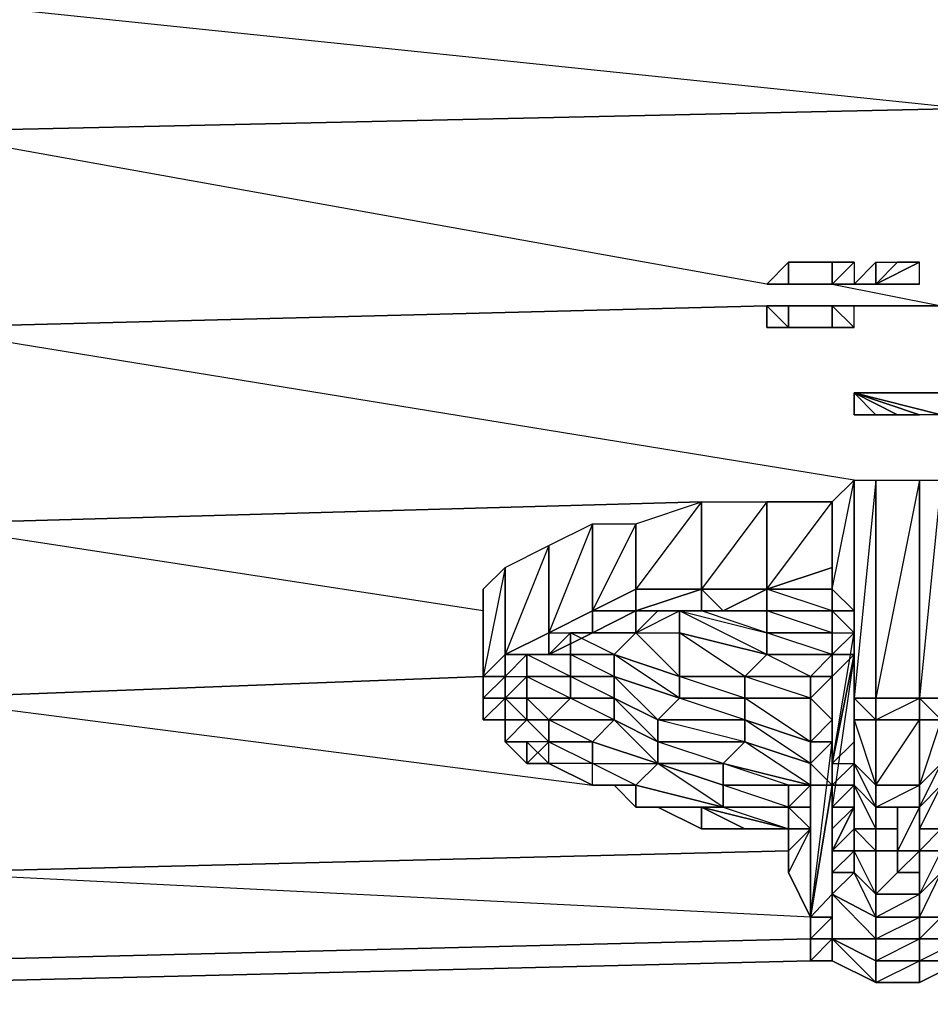
# Model space of a CAD drawing. Units: inches. Extents: x 0 to 29.9, y -28 to 0.
# Drawn here: x 20.7 to 22.3, y -3.6 to -1.8 of the extents above; entities that cross this region are included whole.
import ezdxf

# ---------------------------------------------------------------- set-up
doc = ezdxf.new("R2010")
doc.units = ezdxf.units.IN
doc.header["$MEASUREMENT"] = 0
doc.layers.get('0').update_dxf_attribs({"true_color": 0xb11a58})

msp = doc.modelspace()

# ---------------------------------------------------------------- linework, layer by layer
at = {"color": 173}
for points in [[(22.392, -1.7331), (22.392, -1.969), (20.5045, -2.0102), (20.5045, -1.7724)], [(20.5045, -3.5064), (22.1167, -3.467)]]:
    msp.add_lwpolyline(points, close=True, dxfattribs=at)
for points in [[(22.0381, -2.2855), (20.5045, -2.0102), (22.392, -1.969), (20.5045, -1.7724), (22.392, -1.7331), (22.392, -1.969), (22.392, -2.2461), (22.392, -2.2855), (22.392, -2.3248), (22.4725, -2.3248)], [(22.0381, -2.3248), (20.5045, -2.3641), (20.5045, -2.0102), (22.392, -1.969), (22.392, -2.2461), (22.392, -2.2855), (22.392, -2.3248), (22.392, -2.3641), (22.392, -2.6787)], [(22.0774, -2.2855), (22.156, -2.2855), (22.3527, -2.3248), (22.1954, -2.3248)], [(22.1167, -3.467), (20.5045, -3.5064), (20.5045, -3.3472), (22.0774, -3.3079), (20.5045, -3.3472), (20.5045, -3.0326), (21.5269, -2.9933), (20.5045, -3.0326), (20.5045, -2.718), (21.9201, -2.6787), (20.5045, -2.718), (20.5045, -2.3641), (22.0381, -2.3248)], [(22.1954, -2.6394), (20.5045, -2.3641), (22.0381, -2.3248)], [(22.0774, -2.3248), (22.156, -2.3248)], [(22.156, -2.3248), (22.0774, -2.3248)], [(22.156, -2.3248), (22.0774, -2.3248)], [(22.1954, -2.3248), (22.3527, -2.3248)], [(22.3527, -2.3248), (22.1954, -2.3248)], [(21.5269, -2.8753), (20.5045, -2.718), (21.9201, -2.6787)], [(21.5269, -2.9933), (20.5045, -3.0326), (21.7235, -3.1899)], [(22.1167, -3.4277), (20.5045, -3.3472), (22.0774, -3.3079)], [(22.1167, -3.5064), (20.5045, -3.5457), (20.5045, -3.5064), (22.1167, -3.467)]]:
    msp.add_lwpolyline(points, dxfattribs=at)
at = {"color": 24}
for points in [[(22.0381, -2.2855), (22.0774, -2.2461)], [(22.0774, -2.2461), (22.0381, -2.2855), (22.0774, -2.2855)], [(22.0774, -2.2461), (22.1167, -2.2461)], [(22.0774, -2.2461), (22.1167, -2.2461)], [(22.1167, -2.2461), (22.156, -2.2461)], [(22.1167, -2.2461), (22.156, -2.2461)], [(22.1954, -2.2461), (22.1954, -2.2855), (22.156, -2.2855)], [(22.156, -2.2461), (22.156, -2.2855), (22.1954, -2.2461), (22.156, -2.2461)], [(22.2347, -2.2461), (22.1954, -2.2855), (22.2347, -2.2855)], [(22.3133, -2.2855), (22.274, -2.2855), (22.2347, -2.2855), (22.274, -2.2855), (22.3133, -2.2855), (22.3133, -2.2461), (22.2347, -2.2855), (22.3133, -2.2855), (22.2347, -2.2855), (22.3133, -2.2855), (22.2347, -2.2855)], [(22.2347, -2.2461), (22.274, -2.2461), (22.2347, -2.2855)], [(22.2347, -2.2461), (22.274, -2.2461), (22.2347, -2.2855)], [(22.2347, -2.2855), (22.274, -2.2461), (22.3133, -2.2461)], [(22.2347, -2.2855), (22.3133, -2.2855), (22.3133, -2.2461)], [(22.2347, -2.2855), (22.3133, -2.2461), (22.274, -2.2461)], [(22.2347, -2.2855), (22.2347, -2.2461)], [(22.0774, -2.2855), (22.0381, -2.2855)], [(22.0774, -2.2855), (22.0381, -2.2855)], [(22.0774, -2.2855), (22.0381, -2.2855)], [(22.1167, -2.2855), (22.0774, -2.2855)], [(22.1167, -2.2855), (22.156, -2.2855)], [(22.1954, -2.2855), (22.156, -2.2855)], [(22.1954, -2.2855), (22.156, -2.2855)], [(22.1954, -2.2855), (22.2347, -2.2855)], [(22.2347, -2.2855), (22.1954, -2.2855)], [(22.2347, -2.2855), (22.3133, -2.2855)], [(22.0381, -2.3248), (22.0774, -2.3248)], [(22.0381, -2.3248), (22.0774, -2.3248)], [(22.0774, -2.3641), (22.0381, -2.3641), (22.0381, -2.3248)], [(22.0774, -2.3248), (22.0381, -2.3248)], [(22.0774, -2.3248), (22.0381, -2.3248), (22.0381, -2.3641), (22.0774, -2.3641)], [(22.0774, -2.3248), (22.1167, -2.3248)], [(22.0774, -2.3248), (22.1167, -2.3248)], [(22.1167, -2.3248), (22.156, -2.3248)], [(22.1167, -2.3248), (22.156, -2.3248)], [(22.1954, -2.3248), (22.156, -2.3248)], [(22.156, -2.3248), (22.1954, -2.3248)], [(22.156, -2.3248), (22.156, -2.3641), (22.1954, -2.3641), (22.1954, -2.3248)], [(22.1954, -2.3248), (22.156, -2.3248)], [(22.0774, -2.3641), (22.0381, -2.3641)], [(22.1167, -2.3641), (22.0774, -2.3641)], [(22.156, -2.3641), (22.1954, -2.3641)], [(22.3133, -3.2292), (22.3133, -3.3079), (22.274, -3.3079), (22.274, -3.2292)], [(22.274, -3.3079), (22.3133, -3.3079), (22.3133, -3.2292)], [(22.274, -3.3472), (22.274, -3.3079), (22.3133, -3.3079), (22.3133, -3.3472)], [(22.274, -3.3472), (22.3133, -3.3472), (22.3133, -3.3079)]]:
    msp.add_lwpolyline(points, close=True, dxfattribs=at)
for points in [[(22.0774, -2.2461), (22.0774, -2.2855), (22.0381, -2.2855)], [(22.156, -2.2855), (22.156, -2.2461), (22.1954, -2.2461), (22.156, -2.2461)], [(22.1954, -2.2461), (22.1954, -2.2855), (22.2347, -2.2855)], [(22.2347, -2.2855), (22.2347, -2.2461), (22.1954, -2.2855)], [(22.0774, -2.2855), (22.0381, -2.2855)], [(22.0381, -2.2855), (22.0774, -2.2855)], [(22.0774, -2.2855), (22.1167, -2.2855), (22.156, -2.2855)], [(22.1954, -2.2855), (22.156, -2.2855)], [(22.156, -2.2855), (22.1954, -2.2855)], [(22.1954, -2.2855), (22.156, -2.2855)], [(22.1954, -2.2855), (22.156, -2.2855)], [(22.1954, -2.2855), (22.156, -2.2855)], [(22.156, -2.2855), (22.1954, -2.2855)], [(22.274, -2.2855), (22.2347, -2.2855), (22.3133, -2.2855), (22.2347, -2.2855)], [(22.3133, -2.2855), (22.2347, -2.2855)], [(22.0381, -2.3248), (22.0774, -2.3641)], [(22.0774, -2.3248), (22.0774, -2.3641)], [(22.156, -2.3248), (22.1954, -2.3641), (22.156, -2.3641), (22.1167, -2.3641), (22.0774, -2.3641)], [(22.1954, -2.3641), (22.156, -2.3641), (22.1167, -2.3641), (22.156, -2.3641), (22.156, -2.3248), (22.1954, -2.3641), (22.1954, -2.3248), (22.156, -2.3248)], [(22.1954, -2.3248), (22.156, -2.3248)], [(22.3133, -3.2292), (22.274, -3.2292), (22.274, -3.3079), (22.274, -3.3472)]]:
    msp.add_lwpolyline(points, dxfattribs=at)
at = {"color": 214}
for points in [[(22.3527, -2.5214), (22.3133, -2.5214), (22.1954, -2.4821), (22.3133, -2.5214), (22.274, -2.5214), (22.1954, -2.4821), (22.274, -2.5214), (22.2347, -2.5214), (22.1954, -2.4821), (22.1954, -2.5214), (22.1954, -2.4821), (22.2347, -2.5214), (22.1954, -2.5214), (22.1954, -2.4821), (22.2347, -2.4821), (22.1954, -2.4821), (22.274, -2.4821), (22.2347, -2.4821), (22.274, -2.4821), (22.3133, -2.4821), (22.1954, -2.4821), (22.3133, -2.4821), (22.3527, -2.4821), (22.1954, -2.4821), (22.3527, -2.4821)], [(22.1954, -2.5214), (22.2347, -2.5214), (22.274, -2.5214), (22.3133, -2.5214), (22.1954, -2.4821)]]:
    msp.add_lwpolyline(points, dxfattribs=at)
for points in [[(22.3133, -2.4821), (22.1954, -2.4821), (22.274, -2.4821)], [(22.1954, -2.4821), (22.3133, -2.4821), (22.3527, -2.4821)], [(22.3527, -2.5214), (22.1954, -2.4821)], [(22.3527, -2.5214), (22.3133, -2.5214), (22.1954, -2.4821), (22.3527, -2.4821)], [(22.1954, -2.5214), (22.1954, -2.4821)]]:
    msp.add_lwpolyline(points, close=True, dxfattribs=at)
at = {"color": 54}
for points in [[(22.1954, -2.6394), (22.1954, -3.0326), (22.1954, -3.1112), (22.1954, -2.9146), (22.1954, -2.8753), (22.156, -2.8753)], [(22.156, -2.6787), (22.1954, -2.6394), (22.1954, -2.8753), (22.156, -2.836), (22.1954, -2.6394), (22.1954, -3.0326), (22.1954, -3.0719), (22.1954, -3.0326), (22.1954, -2.6394), (22.2347, -2.6394), (22.1954, -3.0326), (22.2347, -3.0326)], [(22.1954, -2.6394), (22.1954, -3.0326)], [(22.1954, -2.6394), (22.1954, -3.0326)], [(22.1954, -2.6394), (22.1954, -2.8753)], [(22.1954, -2.6394), (22.1954, -3.0326)], [(22.1954, -2.6394), (22.1954, -3.0326)], [(22.274, -3.2292), (22.2347, -3.2292), (22.3133, -3.1899), (22.3133, -3.0719), (22.2347, -3.0719), (22.3133, -3.0326), (22.3133, -2.6394), (22.3527, -2.6394), (22.3133, -3.0326), (22.3527, -3.0326), (22.3527, -2.6394)], [(21.7235, -2.8753), (21.8021, -2.836), (21.8021, -2.718), (21.9201, -2.6787), (21.8021, -2.836), (21.9201, -2.836)], [(22.0381, -2.836), (22.156, -2.6787)], [(22.1954, -2.8753), (22.1954, -2.6787)], [(21.7235, -2.8753), (21.8021, -2.836), (21.8021, -2.8753)], [(21.9201, -2.836), (21.8021, -2.8753), (21.8021, -2.836), (21.8021, -2.8753)], [(21.9201, -2.836), (21.8021, -2.836), (21.8021, -2.8753)], [(21.9201, -2.836), (21.8021, -2.836), (21.8021, -2.8753), (21.8415, -2.8753), (21.8021, -2.8753)], [(22.0381, -2.836), (21.9201, -2.836)], [(22.0381, -2.836), (21.9201, -2.836)], [(21.9201, -2.836), (22.0381, -2.836)], [(22.0381, -2.836), (22.0381, -2.8753), (21.9988, -2.8753), (21.9201, -2.8753), (21.9594, -2.8753), (21.9201, -2.836)], [(22.0381, -2.836), (22.0381, -2.8753), (21.9988, -2.8753), (21.9594, -2.8753)], [(21.9594, -2.8753), (22.0381, -2.836)], [(22.0381, -2.836), (21.9594, -2.8753)], [(22.156, -2.836), (22.0381, -2.836)], [(22.156, -2.8753), (22.156, -2.836), (22.156, -2.8753), (22.1954, -2.8753), (22.156, -2.836)], [(22.156, -2.8753), (22.156, -2.836)], [(22.156, -3.0719), (22.156, -3.0326), (22.156, -2.9933), (22.156, -2.954), (22.156, -2.9146), (22.1954, -2.9146), (22.1954, -2.8753), (22.156, -2.8753), (22.156, -2.836)], [(21.5269, -2.8753), (21.5269, -3.0326), (21.5269, -3.0719)], [(21.7235, -2.8753), (21.6448, -2.9146)], [(21.7235, -2.8753), (21.6448, -2.9146)], [(21.7235, -2.8753), (21.6448, -2.9146), (21.7235, -2.9146), (21.6448, -2.954), (21.6842, -2.9146), (21.6842, -2.954), (21.6842, -2.9146), (21.7628, -2.9146), (21.8021, -2.9146), (21.8021, -2.8753)], [(21.6448, -2.9146), (21.7235, -2.8753)], [(21.8021, -2.9146), (21.7628, -2.954), (21.6842, -2.9146), (21.7235, -2.9146), (21.7235, -2.8753)], [(21.8021, -2.8753), (21.7235, -2.8753)], [(21.8021, -2.8753), (21.8021, -2.9146), (21.7628, -2.9146), (21.7235, -2.9146)], [(21.7235, -2.9146), (21.8021, -2.8753)], [(21.8021, -2.8753), (21.7235, -2.9146)], [(21.7235, -2.8753), (21.7235, -2.9146), (21.7628, -2.9146)], [(21.8021, -2.9146), (21.8808, -2.9146), (21.8808, -2.8753)], [(21.8415, -2.8753), (21.9201, -2.8753), (21.8808, -2.8753)], [(21.9201, -2.8753), (21.8415, -2.8753), (21.9201, -2.8753), (21.8808, -2.8753)], [(21.8808, -2.8753), (21.8808, -2.9146), (22.0381, -2.954), (21.9988, -2.9933), (21.8808, -2.9933), (21.8808, -2.9146)], [(22.0381, -2.8753), (22.0381, -2.9146), (21.9201, -2.8753), (21.8808, -2.8753), (22.0381, -2.9146)], [(22.156, -2.9146), (22.0381, -2.9146), (22.0381, -2.8753)], [(22.156, -2.8753), (22.156, -2.9146)], [(22.156, -2.9933), (22.156, -2.954), (22.156, -2.9146), (22.156, -2.8753)], [(22.156, -2.8753), (22.1954, -2.9146), (22.156, -2.954), (22.156, -2.9146)], [(22.156, -2.8753), (22.156, -2.9146)], [(22.156, -2.8753), (22.156, -2.9146)], [(22.156, -2.954), (22.1954, -2.9146), (22.156, -2.8753)], [(22.156, -2.9146), (22.156, -2.8753)], [(22.1954, -2.8753), (22.1954, -2.9146)], [(22.1954, -2.8753), (22.1954, -2.9146)], [(21.6448, -2.9146), (21.5662, -2.954)], [(21.6448, -2.9146), (21.5662, -2.954)], [(21.6448, -2.9146), (21.5662, -2.954), (21.6448, -2.954), (21.6055, -2.954), (21.6055, -2.9933), (21.6055, -3.0326), (21.6448, -3.0719), (21.6842, -3.0326)], [(21.5662, -2.954), (21.6448, -2.9146)], [(21.6055, -2.954), (21.6448, -2.954), (21.7235, -2.9146)], [(21.6842, -3.0326), (21.6842, -2.9933), (21.6055, -2.9933), (21.6055, -2.954), (21.6448, -2.954), (21.6448, -2.9146)], [(21.7235, -2.9146), (21.6842, -2.9146), (21.6842, -2.954), (21.6448, -2.954)], [(21.7628, -2.954), (21.6842, -2.954), (21.6842, -2.9146), (21.6842, -2.954)], [(22.156, -3.3079), (22.1954, -3.2292), (22.156, -3.2292), (22.156, -3.2685), (22.1954, -3.2292), (22.1954, -3.1899), (22.156, -3.1899), (22.1954, -3.1506), (22.1954, -3.1899), (22.156, -3.2292), (22.156, -3.1899), (22.156, -3.1506), (22.1954, -2.9146)], [(22.156, -3.0719), (22.156, -3.0326), (22.156, -2.9933), (22.156, -2.954), (22.156, -2.9146)], [(22.1954, -3.1112), (22.1954, -2.9146)], [(21.5662, -2.954), (21.5662, -2.9933), (21.5269, -2.9933)], [(21.5662, -2.954), (21.6055, -2.954), (21.5662, -2.9933), (21.5662, -3.0326), (21.5662, -3.0719), (21.5662, -3.1112)], [(21.6055, -2.9933), (21.6055, -2.954), (21.6842, -2.954), (21.6842, -2.9933), (21.6055, -2.954), (21.6055, -2.9933), (21.6842, -2.9933)], [(21.6842, -2.954), (21.6842, -2.9933), (21.6055, -2.954)], [(22.156, -2.954), (22.156, -2.9933)], [(21.5269, -2.9933), (21.5269, -3.0326), (21.5269, -3.0719)], [(22.156, -2.9933), (22.156, -3.0326)], [(22.156, -3.2685), (22.156, -3.2292), (22.156, -2.9933)], [(22.156, -3.3472), (22.156, -3.3079), (22.156, -3.2685), (22.156, -2.9933)], [(22.1954, -3.1112), (22.1954, -2.9933)], [(21.5662, -3.1112), (21.5662, -3.0719), (21.5662, -3.0326), (21.6055, -3.0326), (21.6055, -3.0719)], [(21.5662, -3.1112), (21.6055, -3.0719), (21.5662, -3.0326)], [(21.5662, -3.1112), (21.5662, -3.0719), (21.5662, -3.0326)], [(22.1167, -3.1112), (22.1167, -3.0326), (22.156, -3.0719)], [(22.156, -3.3079), (22.156, -3.2685), (22.156, -3.0326)], [(22.156, -3.3865), (22.156, -3.3472), (22.156, -3.3079), (22.156, -3.0326)], [(22.1954, -3.0719), (22.1954, -3.0326)], [(22.2347, -3.0326), (22.3133, -3.0326)], [(22.3527, -3.2685), (22.3527, -3.1899), (22.3527, -3.1506), (22.3527, -3.0719), (22.3133, -3.0719), (22.3527, -3.0719), (22.3133, -3.0326)], [(22.3133, -3.0326), (22.3527, -3.0326), (22.3527, -3.0719), (22.3133, -3.1899), (22.3527, -3.1506), (22.3527, -3.0719), (22.3133, -3.0719)], [(22.3133, -3.0719), (22.3133, -3.0326)], [(21.5269, -3.0719), (21.5662, -3.0719), (21.5662, -3.1112)], [(22.156, -3.0719), (22.1167, -3.1112)], [(22.1167, -3.4277), (22.1167, -3.467), (22.156, -3.4277), (22.156, -3.3865), (22.1167, -3.4277), (22.156, -3.3865), (22.156, -3.0719)], [(22.156, -3.3865), (22.156, -3.3079), (22.156, -3.0719)], [(22.1954, -3.1506), (22.1954, -3.0719)], [(22.2347, -3.5457), (22.3133, -3.5064), (22.2347, -3.5064), (22.3133, -3.467), (22.3133, -3.4277), (22.2347, -3.4277), (22.3133, -3.3865), (22.3133, -3.3079), (22.3133, -3.2685), (22.3133, -3.2292), (22.3133, -3.1899), (22.2347, -3.1899), (22.3133, -3.0719)], [(21.5662, -3.1112), (21.6055, -3.1112)], [(21.5662, -3.1112), (21.6055, -3.1112), (21.6448, -3.1506), (21.6055, -3.1506)], [(21.5662, -3.1112), (21.6055, -3.1506)], [(21.5662, -3.1112), (21.6055, -3.1112)], [(21.6055, -3.1112), (21.6448, -3.1506)], [(21.7235, -3.1899), (21.7235, -3.1506), (21.7235, -3.1112), (21.6448, -3.1112), (21.7235, -3.1506), (21.6448, -3.1506), (21.7235, -3.1899), (21.7628, -3.1899), (21.8021, -3.2292), (21.8415, -3.2292), (21.9201, -3.2685), (21.9988, -3.2685), (22.0774, -3.2685)], [(21.6448, -3.1506), (21.6448, -3.1112)], [(22.1167, -3.1899), (21.9988, -3.1112), (22.1167, -3.1506), (22.1167, -3.1899), (22.0774, -3.2292), (22.1167, -3.2292), (22.1167, -3.2685), (22.0774, -3.2685), (22.0774, -3.3079), (22.0774, -3.2685), (22.0774, -3.2292)], [(22.156, -3.1112), (22.1167, -3.1506)], [(22.156, -3.1112), (22.156, -3.1899), (22.1167, -3.1506)], [(22.1167, -3.4277), (22.156, -3.3865), (22.156, -3.1112), (22.156, -3.1899), (22.1167, -3.1506), (22.1167, -3.1899)], [(22.1167, -3.4277), (22.156, -3.1112), (22.1167, -3.1506)], [(22.1167, -3.1899), (22.1167, -3.1506), (22.1167, -3.1112)], [(21.6055, -3.1506), (21.6448, -3.1506), (21.7235, -3.1899), (21.7235, -3.1506), (21.6448, -3.1506), (21.7235, -3.1899), (21.7628, -3.1899), (21.8021, -3.2292), (21.8021, -3.1899), (21.7628, -3.1899), (21.7235, -3.1899), (21.7628, -3.1899), (21.8021, -3.2292), (21.8415, -3.2292), (21.9201, -3.2292), (21.9594, -3.2292)], [(21.9594, -3.2292), (21.9594, -3.1899), (21.8415, -3.1506), (21.9594, -3.1506), (21.9594, -3.1899), (22.0774, -3.1899), (22.0774, -3.2292), (21.9594, -3.2292), (21.9594, -3.1899)], [(21.9594, -3.2292), (21.8415, -3.1506)], [(22.1167, -3.1506), (22.156, -3.1899)], [(22.1167, -3.1899), (22.1167, -3.1506)], [(22.1954, -3.1899), (22.1954, -3.1506)], [(21.7628, -3.1899), (21.8021, -3.2292)], [(21.8021, -3.2292), (21.8021, -3.1899)], [(22.0774, -3.1899), (22.1167, -3.1899)], [(22.1167, -3.1899), (22.0774, -3.1899)], [(22.0774, -3.2292), (22.1167, -3.2292), (22.1167, -3.1899), (22.0774, -3.1899), (22.1167, -3.1899)], [(22.156, -3.2292), (22.156, -3.1899), (22.1167, -3.1899)], [(22.1167, -3.467), (22.1167, -3.4277), (22.1167, -3.1899)], [(22.1167, -3.467), (22.1167, -3.1899)], [(22.2347, -3.2292), (22.2347, -3.1899), (22.3133, -3.1899), (22.3133, -3.2292), (22.3133, -3.2685), (22.3133, -3.3079), (22.3133, -3.3865), (22.2347, -3.3865), (22.2347, -3.3079)], [(21.9594, -3.2292), (21.8415, -3.2292), (21.8021, -3.2292)], [(21.9201, -3.2292), (21.9201, -3.2685), (21.8415, -3.2292)], [(21.8415, -3.2292), (21.9201, -3.2685), (21.8415, -3.2292), (21.9201, -3.2292), (21.9594, -3.2292)], [(21.9201, -3.2292), (22.0774, -3.2685), (21.9988, -3.2685), (22.0774, -3.2685), (22.0774, -3.3079)], [(21.9594, -3.2292), (22.0774, -3.2685), (22.0774, -3.2292), (21.9594, -3.2292), (22.0774, -3.2292)], [(22.0774, -3.2292), (22.1167, -3.2292)], [(22.1167, -3.2292), (22.0774, -3.2292)], [(22.0774, -3.2292), (22.0774, -3.2685)], [(22.0774, -3.2292), (22.0774, -3.2685)], [(22.0774, -3.2685), (22.1167, -3.2685), (22.0774, -3.2292)], [(22.1167, -3.467), (22.1167, -3.2292)], [(22.1167, -3.467), (22.1167, -3.2292)], [(22.2347, -3.2685), (22.2347, -3.2292)], [(22.0774, -3.2685), (22.0774, -3.3079), (22.0774, -3.3472)], [(22.0774, -3.2685), (22.1167, -3.2685), (22.1167, -3.4277), (22.1167, -3.467), (22.1167, -3.2685)], [(22.2347, -3.3079), (22.2347, -3.2685)], [(22.0774, -3.3472), (22.0774, -3.3079)], [(22.3527, -3.3079), (22.3133, -3.3865), (22.3527, -3.3472)], [(22.0774, -3.3472), (22.1167, -3.4277)], [(22.3133, -3.5457), (22.3133, -3.5064), (22.3133, -3.467), (22.2347, -3.467), (22.3133, -3.4277), (22.3133, -3.3865), (22.2347, -3.3865), (22.274, -3.3472)], [(22.1167, -3.467), (22.1167, -3.4277)], [(22.156, -3.467), (22.156, -3.4277), (22.1167, -3.4277)], [(22.1167, -3.467), (22.1167, -3.5064), (22.156, -3.467), (22.1167, -3.467), (22.1167, -3.4277)], [(22.156, -3.4277), (22.156, -3.467)], [(22.156, -3.5064), (22.1167, -3.5064), (22.1167, -3.467)], [(22.2347, -3.5457), (22.2347, -3.5064), (22.156, -3.467), (22.2347, -3.467), (22.2347, -3.5064)], [(22.2347, -3.5457), (22.156, -3.467)], [(22.1167, -3.5064), (22.156, -3.5064), (22.2347, -3.5457)], [(22.3133, -3.5457), (22.392, -3.5064), (22.4332, -3.5064)], [(22.2347, -3.5457), (22.3133, -3.5457)]]:
    msp.add_lwpolyline(points, dxfattribs=at)
for points in [[(22.1954, -2.6394), (22.1954, -2.8753), (22.156, -2.836), (22.156, -2.6787)], [(22.2347, -2.6394), (22.2347, -3.0326), (22.1954, -3.0326), (22.1954, -2.6394)], [(22.1954, -3.0326), (22.1954, -2.6394)], [(22.1954, -2.6394), (22.1954, -3.0326)], [(22.3133, -2.6394), (22.3133, -3.0326), (22.2347, -3.0326), (22.2347, -2.6394)], [(22.3133, -2.6394), (22.2347, -3.0326), (22.2347, -2.6394)], [(22.3527, -2.6394), (22.3527, -3.0326), (22.3133, -3.0326), (22.3133, -2.6394)], [(21.9201, -2.6787), (21.9201, -2.836), (21.8021, -2.836), (21.8021, -2.718)], [(22.0381, -2.6787), (22.0381, -2.836), (21.9201, -2.836), (21.9201, -2.6787)], [(22.0381, -2.6787), (21.9201, -2.836), (21.9201, -2.6787)], [(22.156, -2.6787), (22.156, -2.7967), (22.0381, -2.836), (22.0381, -2.6787)], [(22.156, -2.7967), (22.0381, -2.836), (22.156, -2.836), (22.156, -2.7967), (22.156, -2.6787), (22.0381, -2.6787), (22.0381, -2.836)], [(22.156, -2.6787), (22.156, -2.836), (22.156, -2.7967)], [(22.156, -2.7967), (22.156, -2.6787), (22.156, -2.836)], [(21.7235, -2.718), (21.7235, -2.8753), (21.6448, -2.9146), (21.6448, -2.7573)], [(21.7235, -2.718), (21.6448, -2.9146), (21.6448, -2.7573)], [(21.8021, -2.718), (21.8021, -2.836), (21.7235, -2.8753), (21.7235, -2.718)], [(21.8021, -2.718), (21.7235, -2.8753), (21.7235, -2.718)], [(21.6448, -2.7573), (21.6448, -2.9146), (21.5662, -2.954), (21.5662, -2.7967)], [(21.6448, -2.7573), (21.5662, -2.954), (21.5662, -2.7967)], [(21.5662, -2.7967), (21.5662, -2.954), (21.5269, -2.9933), (21.5269, -2.836)], [(21.5662, -2.7967), (21.5269, -2.9933), (21.5269, -2.836)], [(22.156, -2.7967), (22.156, -2.836)], [(21.5269, -2.836), (21.5269, -2.9933), (21.5269, -3.0326), (21.5269, -2.8753)], [(21.5269, -2.836), (21.5269, -2.8753), (21.5269, -3.0326)], [(21.9201, -2.836), (21.9201, -2.8753), (21.8415, -2.8753), (21.8021, -2.8753)], [(21.9201, -2.836), (21.8021, -2.8753), (21.9201, -2.8753), (21.8415, -2.8753), (21.9201, -2.8753)], [(21.9594, -2.8753), (21.9201, -2.8753), (21.9201, -2.836)], [(21.9201, -2.836), (21.9594, -2.8753), (22.0381, -2.836)], [(21.9201, -2.836), (22.0381, -2.836)], [(22.0381, -2.836), (22.156, -2.836)], [(22.0381, -2.836), (22.156, -2.836), (22.156, -2.8753), (22.0381, -2.8753)], [(22.156, -2.836), (22.156, -2.8753), (22.0381, -2.836)], [(22.156, -2.8753), (22.1954, -2.8753), (22.156, -2.836), (22.156, -2.8753)], [(21.7235, -2.8753), (21.7235, -2.9146), (21.6448, -2.954), (21.6448, -2.9146)], [(21.7235, -2.9146), (21.7235, -2.8753)], [(21.7235, -2.8753), (21.7235, -2.9146), (21.8021, -2.8753)], [(21.7235, -2.8753), (21.8021, -2.8753)], [(21.8808, -2.8753), (21.8415, -2.8753), (21.8021, -2.9146)], [(21.8415, -2.8753), (21.8021, -2.8753)], [(21.8021, -2.8753), (21.8021, -2.9146), (21.8415, -2.8753)], [(21.8415, -2.8753), (21.8021, -2.9146), (21.8808, -2.8753)], [(22.0381, -2.954), (21.8808, -2.9146), (21.8808, -2.8753), (22.0381, -2.9146)], [(22.0381, -2.9146), (22.0381, -2.954), (21.8808, -2.8753), (22.0381, -2.9146), (21.9201, -2.8753), (22.0381, -2.8753)], [(21.9988, -2.8753), (22.0381, -2.8753), (21.9201, -2.8753)], [(21.9201, -2.8753), (21.9594, -2.8753), (21.9988, -2.8753)], [(21.9594, -2.8753), (22.0381, -2.8753), (21.9988, -2.8753)], [(22.0381, -2.8753), (22.156, -2.8753)], [(22.0381, -2.8753), (22.156, -2.8753), (22.156, -2.9146)], [(22.0381, -2.8753), (22.156, -2.8753)], [(22.1954, -2.8753), (22.1954, -2.9146), (22.156, -2.8753)], [(22.1954, -2.9146), (22.1954, -2.8753)], [(21.6448, -2.9146), (21.6448, -2.954), (21.6055, -2.954), (21.5662, -2.954)], [(21.6448, -2.954), (21.6448, -2.9146)], [(21.6448, -2.9146), (21.6448, -2.954), (21.6842, -2.954), (21.6448, -2.954)], [(21.7628, -2.9146), (21.8021, -2.9146), (21.6842, -2.9146)], [(21.7235, -2.9146), (21.7628, -2.9146), (21.6842, -2.9146)], [(21.7628, -2.954), (21.7628, -2.9933), (21.6842, -2.954), (21.7628, -2.954), (21.6842, -2.9146), (21.8021, -2.9146)], [(21.7235, -2.9146), (21.8021, -2.9146), (21.7628, -2.9146)], [(21.8021, -2.9146), (21.8808, -2.9146), (21.8808, -2.9933), (21.7628, -2.954)], [(21.8808, -2.9933), (21.8808, -3.0326), (21.7628, -2.954), (21.8808, -2.9933), (21.8021, -2.9146), (21.8808, -2.9146)], [(21.8808, -2.9146), (22.0381, -2.954), (21.9988, -2.9933)], [(22.156, -2.954), (22.0381, -2.954), (22.0381, -2.9146), (22.156, -2.9146)], [(22.156, -2.9146), (22.156, -2.954), (22.0381, -2.9146)], [(22.1954, -2.9146), (22.1954, -3.1112), (22.156, -3.1506), (22.1954, -2.954)], [(22.156, -2.954), (22.1954, -2.9146), (22.1954, -2.954)], [(22.156, -2.954), (22.156, -2.9146)], [(22.1954, -2.954), (22.156, -2.954), (22.1954, -2.9146)], [(21.5269, -2.9933), (21.5662, -2.9933), (21.5662, -2.954)], [(21.5269, -2.9933), (21.5662, -2.954)], [(21.5662, -2.954), (21.6055, -2.954), (21.5662, -2.9933)], [(21.6055, -2.9933), (21.5662, -3.0326), (21.5662, -2.9933), (21.6055, -2.954)], [(21.6448, -2.954), (21.6842, -2.954), (21.6055, -2.954)], [(21.6055, -2.954), (21.6055, -2.9933)], [(21.6055, -2.954), (21.6842, -2.954)], [(21.7628, -2.954), (21.7628, -2.9933), (21.6842, -2.9933), (21.6842, -2.954)], [(21.8808, -2.9933), (21.8808, -3.0326), (21.7628, -2.9933), (21.7628, -2.954)], [(22.0381, -2.954), (22.156, -2.954), (22.1167, -2.9933), (21.9988, -2.9933)], [(22.0381, -2.954), (22.156, -2.954), (22.1167, -2.9933)], [(22.1167, -2.9933), (22.156, -2.954), (22.156, -2.9933)], [(22.156, -3.0719), (22.156, -2.9933), (22.1167, -2.9933), (22.156, -2.954), (22.156, -2.9933), (22.1167, -3.0326), (22.156, -3.0719), (22.1167, -3.1112)], [(22.1954, -2.954), (22.156, -3.1506), (22.156, -3.2292), (22.156, -2.9933)], [(22.156, -2.9933), (22.156, -2.954), (22.1954, -2.954)], [(22.1954, -2.954), (22.156, -3.2292), (22.156, -3.1506)], [(22.1954, -2.954), (22.156, -2.9933)], [(21.5269, -3.0326), (21.5662, -3.0326), (21.5662, -2.9933)], [(21.5269, -3.0326), (21.5269, -2.9933), (21.5662, -2.9933)], [(21.5662, -2.9933), (21.5662, -3.0326), (21.5269, -3.0326), (21.5662, -2.9933)], [(21.5662, -2.9933), (21.5269, -3.0326)], [(21.6055, -2.9933), (21.6055, -3.0326), (21.5662, -3.0326)], [(21.5662, -2.9933), (21.6055, -2.9933), (21.5662, -3.0326)], [(21.6055, -2.9933), (21.6842, -2.9933), (21.6842, -3.0326), (21.6055, -3.0326)], [(21.6055, -3.0326), (21.6055, -2.9933), (21.6842, -3.0326)], [(21.6842, -2.9933), (21.7628, -2.9933), (21.7628, -3.0326), (21.6842, -3.0326)], [(21.6842, -2.9933), (21.7628, -2.9933), (21.7628, -3.0326)], [(21.7628, -2.9933), (21.8808, -3.0326), (21.8415, -3.0719), (21.7628, -3.0326)], [(21.7628, -2.9933), (21.8808, -3.0326), (21.8415, -3.0719)], [(21.9988, -2.9933), (21.9988, -3.0326), (21.8808, -3.0326), (21.8808, -2.9933)], [(21.9988, -2.9933), (21.9988, -3.0326), (21.8808, -2.9933)], [(21.9988, -2.9933), (22.1167, -2.9933), (22.1167, -3.0326), (21.9988, -3.0326)], [(22.1167, -2.9933), (22.1167, -3.0326), (21.9988, -2.9933)], [(22.1167, -3.0326), (22.1167, -2.9933), (22.156, -2.9933), (22.156, -3.0719)], [(22.156, -2.9933), (22.156, -3.2292), (22.156, -3.2685), (22.156, -3.0326)], [(22.156, -3.0719), (22.156, -2.9933), (22.156, -3.0326)], [(22.156, -3.0326), (22.156, -2.9933)], [(22.156, -3.0326), (22.156, -2.9933)], [(21.5269, -3.0719), (21.5269, -3.0326), (21.5662, -3.0326), (21.5662, -3.0719)], [(21.5269, -3.0326), (21.5269, -3.0719)], [(21.5662, -3.0326), (21.5269, -3.0719), (21.5662, -3.0719)], [(21.5269, -3.0326), (21.5269, -3.0719)], [(21.5662, -3.0326), (21.6055, -3.0326), (21.6055, -3.0719), (21.5662, -3.0719)], [(21.6055, -3.0326), (21.6842, -3.0326), (21.6448, -3.0719), (21.6055, -3.0719)], [(21.6842, -3.0326), (21.7628, -3.0326), (21.7628, -3.0719), (21.6448, -3.0719)], [(21.7628, -3.0326), (21.7628, -3.0719), (21.6842, -3.0326)], [(21.7628, -3.0326), (21.8415, -3.0719), (21.8415, -3.1112), (21.7628, -3.0719)], [(21.8415, -3.0719), (21.8415, -3.1112), (21.7628, -3.0326)], [(21.8808, -3.0326), (21.9988, -3.0326), (21.9988, -3.0719), (21.8415, -3.0719)], [(21.8808, -3.0326), (21.9988, -3.0326), (21.9988, -3.0719)], [(21.9988, -3.0326), (22.1167, -3.0326), (22.1167, -3.1112), (21.9988, -3.0719)], [(21.9988, -3.0326), (22.1167, -3.0326), (22.1167, -3.1112)], [(22.156, -3.0326), (22.156, -3.2685), (22.156, -3.3079), (22.156, -3.0719)], [(22.156, -3.0719), (22.156, -3.0326)], [(22.156, -3.0719), (22.156, -3.0326)], [(22.1954, -3.0326), (22.1954, -3.0719)], [(22.1954, -3.0326), (22.2347, -3.0326), (22.2347, -3.0719), (22.1954, -3.0719)], [(22.1954, -3.0719), (22.1954, -3.1506), (22.1954, -3.0326)], [(22.1954, -3.0326), (22.2347, -3.0326)], [(22.1954, -3.1112), (22.1954, -3.0326), (22.1954, -3.1506)], [(22.1954, -3.0326), (22.2347, -3.0719), (22.1954, -3.0719), (22.2347, -3.1899), (22.2347, -3.0719), (22.2347, -3.0326)], [(22.1954, -3.0326), (22.1954, -3.1112), (22.1954, -3.0326), (22.1954, -3.1506), (22.1954, -3.0719)], [(22.3133, -3.0326), (22.3133, -3.0719), (22.2347, -3.0719), (22.2347, -3.0326)], [(22.3133, -3.0326), (22.2347, -3.0326)], [(22.2347, -3.0326), (22.3133, -3.0326)], [(22.3133, -3.0326), (22.3527, -3.0326), (22.3527, -3.0719), (22.3133, -3.0719)], [(22.3133, -3.0326), (22.3527, -3.0326)], [(21.5662, -3.1112), (21.5662, -3.0719), (21.6055, -3.0719)], [(21.6055, -3.0719), (21.6448, -3.0719), (21.6448, -3.1112), (21.5662, -3.1112)], [(21.6055, -3.0719), (21.5662, -3.0719), (21.5662, -3.1112)], [(21.6448, -3.0719), (21.6448, -3.1112), (21.6055, -3.0719)], [(21.6448, -3.0719), (21.7628, -3.0719), (21.7235, -3.1112), (21.6448, -3.1112)], [(21.7628, -3.0719), (21.7235, -3.1112), (21.6448, -3.0719)], [(21.7628, -3.0719), (21.8415, -3.1112), (21.8415, -3.1506), (21.7235, -3.1112)], [(21.8415, -3.1112), (21.8415, -3.1506), (21.7628, -3.0719)], [(21.8415, -3.0719), (21.9988, -3.0719), (21.9988, -3.1112), (21.8415, -3.1112)], [(21.9988, -3.0719), (21.9988, -3.1112), (21.8415, -3.0719)], [(21.9988, -3.0719), (22.1167, -3.1112), (22.1167, -3.1506), (21.9988, -3.1112)], [(22.1167, -3.1112), (22.1167, -3.1506), (21.9988, -3.0719)], [(22.1167, -3.1112), (22.156, -3.0719), (22.156, -3.1112)], [(22.1167, -3.1506), (22.156, -3.1112), (22.1167, -3.1112), (22.156, -3.0719), (22.156, -3.1112)], [(22.156, -3.0719), (22.156, -3.3079), (22.156, -3.3865), (22.156, -3.1112)], [(22.156, -3.1112), (22.156, -3.0719)], [(22.156, -3.1112), (22.156, -3.0719)], [(22.2347, -3.1899), (22.1954, -3.1506), (22.1954, -3.0719), (22.2347, -3.0719)], [(22.1954, -3.0719), (22.1954, -3.1506)], [(22.1954, -3.0719), (22.2347, -3.0719)], [(22.3133, -3.0719), (22.3133, -3.1899), (22.2347, -3.1899), (22.2347, -3.0719)], [(22.3133, -3.0719), (22.2347, -3.0719)], [(22.2347, -3.0719), (22.3133, -3.0719)], [(22.3527, -3.0719), (22.3527, -3.1506), (22.3133, -3.1899), (22.3133, -3.0719)], [(22.3133, -3.0719), (22.3527, -3.0719)], [(21.5662, -3.1112), (21.6055, -3.1506), (21.6448, -3.1506), (21.6448, -3.1112), (21.6055, -3.1506)], [(21.6055, -3.1112), (21.5662, -3.1112), (21.6055, -3.1506)], [(21.5662, -3.1112), (21.6055, -3.1112), (21.6055, -3.1506), (21.6448, -3.1112)], [(21.6055, -3.1506), (21.6448, -3.1506), (21.6055, -3.1112)], [(21.6448, -3.1112), (21.7235, -3.1112), (21.7235, -3.1506), (21.6448, -3.1506)], [(21.7235, -3.1112), (21.7235, -3.1506), (21.8415, -3.1506)], [(21.7235, -3.1112), (21.8415, -3.1506)], [(21.8415, -3.1112), (21.9988, -3.1112), (21.9594, -3.1506), (21.8415, -3.1506)], [(21.9988, -3.1112), (21.9594, -3.1506), (21.8415, -3.1112)], [(21.9988, -3.1112), (22.1167, -3.1506), (22.1167, -3.1899), (21.9594, -3.1506)], [(22.156, -3.1112), (22.156, -3.3865), (22.1167, -3.4277), (22.156, -3.1899)], [(22.1167, -3.1506), (22.1167, -3.1112), (22.156, -3.1112)], [(22.1167, -3.1506), (22.1167, -3.1112)], [(22.1954, -3.1506), (22.156, -3.1899), (22.156, -3.1506), (22.1954, -3.1112)], [(22.1954, -3.1112), (22.156, -3.1506), (22.1954, -3.1506)], [(21.6055, -3.1506), (21.6448, -3.1506)], [(21.6448, -3.1506), (21.7235, -3.1899)], [(21.8415, -3.1506), (21.8021, -3.1899), (21.7235, -3.1899), (21.7235, -3.1506)], [(21.8415, -3.1506), (21.8021, -3.1899), (21.7235, -3.1506)], [(21.8415, -3.1506), (21.9594, -3.1899), (21.9594, -3.2292), (21.8021, -3.1899)], [(21.8415, -3.1506), (21.9594, -3.1506), (21.9594, -3.1899)], [(21.9594, -3.1506), (22.1167, -3.1899), (22.0774, -3.1899), (21.9594, -3.1899)], [(22.1167, -3.1899), (22.1167, -3.2292), (22.0774, -3.2292), (22.0774, -3.1899), (21.9594, -3.1506)], [(22.1167, -3.1899), (22.1167, -3.1506)], [(22.1167, -3.1899), (22.1167, -3.1506)], [(22.156, -3.1899), (22.1954, -3.1506), (22.1954, -3.1899)], [(22.156, -3.1899), (22.156, -3.2292), (22.156, -3.1506)], [(22.2347, -3.2292), (22.1954, -3.1899), (22.1954, -3.1506), (22.2347, -3.1899)], [(22.1954, -3.1899), (22.1954, -3.1506)], [(22.2347, -3.1899), (22.2347, -3.2292), (22.1954, -3.1506)], [(22.3133, -3.2292), (22.3133, -3.1899), (22.3527, -3.1506), (22.3527, -3.1899)], [(22.3527, -3.1899), (22.3133, -3.2685), (22.3527, -3.2685), (22.3527, -3.1899), (22.3133, -3.2292), (22.3527, -3.1506)], [(21.7235, -3.1899), (21.8021, -3.1899), (21.7628, -3.1899)], [(21.7628, -3.1899), (21.8021, -3.2292)], [(21.8021, -3.1899), (21.8021, -3.2292), (21.9594, -3.2292)], [(21.8021, -3.1899), (21.9594, -3.2292)], [(21.9594, -3.1899), (22.0774, -3.1899), (22.0774, -3.2292)], [(22.0774, -3.1899), (22.1167, -3.1899)], [(22.156, -3.1899), (22.1167, -3.4277), (22.1167, -3.1899)], [(22.1167, -3.1899), (22.1167, -3.4277), (22.1167, -3.467), (22.1167, -3.2292)], [(22.1167, -3.2292), (22.1167, -3.1899)], [(22.1167, -3.2292), (22.1167, -3.1899)], [(22.156, -3.1899), (22.1167, -3.1899), (22.156, -3.1899), (22.1167, -3.4277)], [(22.1167, -3.2292), (22.1167, -3.1899)], [(22.1167, -3.1899), (22.1167, -3.2292)], [(22.1954, -3.1899), (22.1954, -3.2292), (22.156, -3.2292), (22.156, -3.1899)], [(22.156, -3.3865), (22.2347, -3.467), (22.2347, -3.4277), (22.156, -3.3865), (22.1954, -3.3472), (22.156, -3.3472), (22.1954, -3.3079), (22.1954, -3.2685), (22.1954, -3.2292), (22.1954, -3.1899), (22.1954, -3.2685), (22.156, -3.3079), (22.1954, -3.3079), (22.1954, -3.3472)], [(22.2347, -3.2685), (22.1954, -3.2685), (22.1954, -3.1899), (22.2347, -3.2292)], [(22.1954, -3.2292), (22.1954, -3.1899), (22.1954, -3.2685)], [(22.2347, -3.2292), (22.2347, -3.2685), (22.1954, -3.1899)], [(22.3527, -3.1899), (22.3527, -3.2685), (22.3133, -3.2685), (22.3133, -3.2292)], [(21.8021, -3.2292), (21.9594, -3.2292), (21.8415, -3.2292)], [(21.9594, -3.2292), (22.0774, -3.2292), (22.0774, -3.2685), (21.9201, -3.2292)], [(21.9201, -3.2292), (21.9201, -3.2685), (21.9988, -3.2685), (22.0774, -3.2685), (21.9988, -3.2685)], [(21.9201, -3.2292), (21.9988, -3.2685), (21.9201, -3.2685)], [(21.9594, -3.2292), (22.0774, -3.2292)], [(22.0774, -3.2292), (22.1167, -3.2292), (22.1167, -3.2685)], [(22.1167, -3.2685), (22.0774, -3.2685), (22.0774, -3.2292)], [(22.1167, -3.2292), (22.1167, -3.467), (22.1167, -3.2685)], [(22.1167, -3.2685), (22.1167, -3.2292)], [(22.1167, -3.2685), (22.1167, -3.2292)], [(22.1954, -3.2292), (22.156, -3.3079), (22.156, -3.2685), (22.156, -3.2292)], [(22.1954, -3.2685), (22.1954, -3.3079), (22.156, -3.3079), (22.1954, -3.2292)], [(22.156, -3.2685), (22.156, -3.2292)], [(22.274, -3.2292), (22.2347, -3.2292)], [(21.9988, -3.2685), (22.0774, -3.2685)], [(22.1167, -3.2685), (22.1167, -3.4277), (22.0774, -3.3472), (22.0774, -3.3079)], [(22.0774, -3.2685), (22.1167, -3.2685)], [(22.1167, -3.2685), (22.0774, -3.3079), (22.0774, -3.2685)], [(22.1167, -3.2685), (22.0774, -3.2685), (22.0774, -3.3079)], [(22.1167, -3.4277), (22.1167, -3.2685), (22.0774, -3.3472), (22.0774, -3.3079), (22.0774, -3.3472)], [(22.1167, -3.467), (22.1167, -3.2685)], [(22.1167, -3.4277), (22.1167, -3.2685), (22.1167, -3.467)], [(22.1167, -3.467), (22.1167, -3.2685)], [(22.156, -3.3079), (22.156, -3.3472), (22.156, -3.2685)], [(22.156, -3.3079), (22.156, -3.2685), (22.156, -3.3472)], [(22.156, -3.3079), (22.156, -3.2685), (22.156, -3.3472)], [(22.2347, -3.2685), (22.2347, -3.3079), (22.1954, -3.3079), (22.1954, -3.2685)], [(22.1954, -3.2685), (22.2347, -3.2685), (22.2347, -3.3079)], [(22.274, -3.2685), (22.2347, -3.2685)], [(22.274, -3.2685), (22.2347, -3.2685)], [(22.3133, -3.2685), (22.3527, -3.2685), (22.3527, -3.3079), (22.3133, -3.3079)], [(22.3133, -3.3079), (22.3527, -3.2685), (22.3527, -3.3079)], [(22.1954, -3.3079), (22.1954, -3.3472), (22.156, -3.3472), (22.156, -3.3079)], [(22.156, -3.3472), (22.156, -3.3865), (22.156, -3.3079)], [(22.1954, -3.3079), (22.2347, -3.3079), (22.2347, -3.3865), (22.1954, -3.3472)], [(22.2347, -3.3079), (22.2347, -3.3865), (22.1954, -3.3079)], [(22.274, -3.3079), (22.2347, -3.3079)], [(22.274, -3.3079), (22.2347, -3.3079)], [(22.3133, -3.3865), (22.3133, -3.3079), (22.3527, -3.3079), (22.3527, -3.3472)], [(22.1954, -3.3472), (22.2347, -3.3865), (22.2347, -3.4277), (22.156, -3.3865)], [(22.156, -3.3865), (22.156, -3.3472)], [(22.1954, -3.3472), (22.156, -3.3865), (22.156, -3.3472)], [(22.156, -3.3472), (22.156, -3.3865)], [(22.1954, -3.3472), (22.2347, -3.3865), (22.2347, -3.4277)], [(22.3133, -3.4277), (22.3133, -3.3865), (22.3527, -3.3472), (22.3527, -3.4277)], [(22.3133, -3.4277), (22.3527, -3.3472), (22.3527, -3.4277)], [(22.1167, -3.4277), (22.156, -3.3865), (22.156, -3.4277)], [(22.1167, -3.4277), (22.156, -3.3865)], [(22.156, -3.3865), (22.2347, -3.4277), (22.2347, -3.467), (22.156, -3.467)], [(22.156, -3.4277), (22.156, -3.3865), (22.156, -3.467)], [(22.156, -3.4277), (22.156, -3.3865), (22.156, -3.467)], [(22.3133, -3.3865), (22.3133, -3.4277), (22.2347, -3.4277), (22.2347, -3.3865)], [(22.156, -3.4277), (22.156, -3.467), (22.1167, -3.467), (22.1167, -3.4277)], [(22.1167, -3.467), (22.1167, -3.4277)], [(22.3133, -3.4277), (22.3133, -3.467), (22.2347, -3.467), (22.2347, -3.4277)], [(22.3133, -3.467), (22.3133, -3.4277), (22.3527, -3.4277), (22.392, -3.467)], [(22.392, -3.467), (22.3527, -3.4277), (22.3133, -3.467), (22.392, -3.467), (22.392, -3.5064), (22.3133, -3.5064), (22.392, -3.467)], [(22.156, -3.467), (22.1167, -3.5064), (22.1167, -3.467)], [(22.1167, -3.5064), (22.1167, -3.467)], [(22.1167, -3.5064), (22.156, -3.467), (22.156, -3.5064)], [(22.1167, -3.5064), (22.1167, -3.467)], [(22.1167, -3.5064), (22.156, -3.467), (22.156, -3.5064)], [(22.1167, -3.5064), (22.1167, -3.467)], [(22.156, -3.467), (22.2347, -3.467), (22.2347, -3.5064)], [(22.156, -3.467), (22.2347, -3.5064), (22.2347, -3.5457), (22.156, -3.5064)], [(22.3133, -3.467), (22.3133, -3.5064), (22.2347, -3.5064), (22.2347, -3.467)], [(22.3133, -3.5064), (22.3133, -3.467), (22.392, -3.467), (22.392, -3.5064)], [(22.156, -3.5064), (22.1167, -3.5064)], [(22.156, -3.5064), (22.2347, -3.5457)], [(22.156, -3.5064), (22.2347, -3.5457)], [(22.3133, -3.5064), (22.3133, -3.5457), (22.2347, -3.5457), (22.2347, -3.5064)], [(22.3133, -3.5457), (22.3133, -3.5064), (22.392, -3.5064)], [(22.3133, -3.5457), (22.392, -3.5064)], [(22.3133, -3.5457), (22.392, -3.5064)], [(22.3133, -3.5457), (22.2347, -3.5457)], [(22.2347, -3.5457), (22.3133, -3.5457)]]:
    msp.add_lwpolyline(points, close=True, dxfattribs=at)
at = {"color": 231}
for points in [[(5.2771, -3.4277), (5.5917, -3.4277), (7.481, -3.467), (9.3292, -3.5457), (11.1793, -3.5457), (13.0668, -3.585), (14.9169, -3.585), (16.8062, -3.585), (18.6544, -3.5457), (20.5045, -3.5457), (22.1167, -3.5064)], [(16.8062, -3.585), (18.6544, -3.5457), (20.5045, -3.5457), (22.1167, -3.5064)]]:
    msp.add_lwpolyline(points, dxfattribs=at)

doc.saveas('drawing.dxf')
